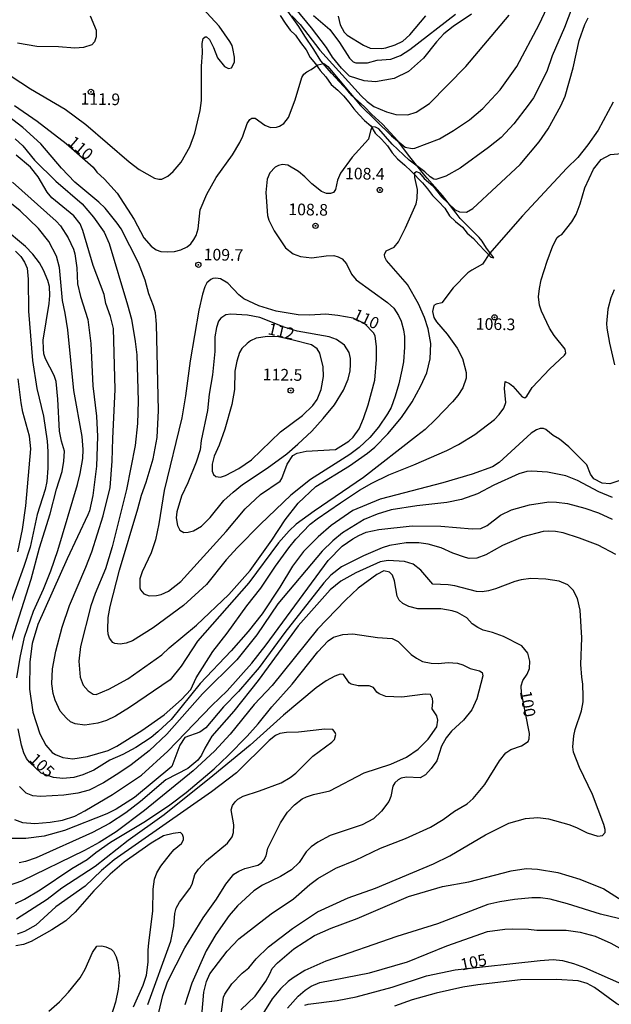
# Model space of a CAD drawing. Units: millimetres. Extents: x 190363 to 192778, y 1663206 to 1665984.
# Drawn here: x 190583 to 190710, y 1665034 to 1665246 of the extents above; entities that cross this region are included whole.
import ezdxf
from ezdxf.enums import TextEntityAlignment as Align

# ---------------------------------------------------------------- set-up
doc = ezdxf.new("R2010")
doc.units = ezdxf.units.MM
for name, color, linetype in [('IMAGEM', 7, 'Continuous'), ('V-CORTE', 4, 'Continuous'), ('V-CURVA_DE_NIVEL', 4, 'Continuous'), ('V-CURVA_MESTRA', 1, 'Continuous'), ('V-PONTO_DE_APARELHO', 4, 'Continuous'), ('V-TEXTO_DE_ALTIMETRIA', 2, 'Continuous')]:
    doc.layers.add(name, color=color, linetype=linetype)
picture_1 = doc.add_image_def('image1.jpg', size_in_pixel=(4026, 4633))

# ---------------------------------------------------------------- blocks, each defined once
blk = doc.blocks.new('805')
at = {"color": 0, "linetype": 'ByBlock', "lineweight": -2}
for radius in [0.562, 0.0806]:
    blk.add_circle((0, 0), radius, dxfattribs=at)

msp = doc.modelspace()

# ---------------------------------------------------------------- linework, layer by layer
at = {"layer": 'V-CORTE'}
msp.add_lwpolyline([(190638.91, 1665246.51), (190639.95, 1665244.85), (190641.06, 1665243.38), (190642.17, 1665242.26), (190643.27, 1665240.68), (190644.45, 1665239.15), (190645.36, 1665237.49), (190646.47, 1665236.09), (190647.46, 1665234.69), (190648.71, 1665233.35), (190649.86, 1665231.67), (190651.29, 1665230.46), (190652.48, 1665229.2), (190653.69, 1665227.89), (190654.7, 1665226.46), (190655.91, 1665225.15), (190657.01, 1665223.91), (190658.38, 1665222.76), (190659.34, 1665221.19), (190660.68, 1665219.91), (190661.96, 1665218.51), (190662.98, 1665216.96), (190664.11, 1665215.66), (190665.69, 1665214.36), (190667.07, 1665213.04), (190669.48, 1665210.55), (190670.56, 1665209.24), (190671.67, 1665207.82), (190672.95, 1665206.52), (190674.33, 1665205.11), (190675.31, 1665203.42), (190676.63, 1665202.23), (190678.09, 1665201), (190679.14, 1665199.7), (190680.51, 1665198.58), (190681.66, 1665197.29), (190682.97, 1665195.84), (190684.24, 1665194.51), (190684.83, 1665194.4), (190683.28, 1665196.49), (190682.31, 1665197.98), (190681.69, 1665198.8), (190680.33, 1665200.13), (190677.6, 1665202.86), (190676.72, 1665203.98), (190673.8, 1665207.83), (190670.53, 1665211.5), (190670.01, 1665212.11), (190666.51, 1665216.51), (190664.19, 1665219.55), (190660.87, 1665223.12), (190658.52, 1665225.31), (190657.01, 1665226.84), (190654.36, 1665229.26), (190653.34, 1665230.37), (190649.93, 1665234.09), (190647.63, 1665236.73), (190646.1, 1665239.17), (190644.22, 1665242.04), (190642.88, 1665244.17), (190639.47, 1665248.97)], dxfattribs=at)
at = {"layer": 'V-CURVA_DE_NIVEL'}
for points in [[(190680.05, 1665246.79), (190676.07, 1665244.18), (190674.07, 1665242.58), (190672.5, 1665240.85), (190669.7, 1665237.3), (190666.46, 1665234.44), (190663.42, 1665232.94), (190659.41, 1665232.26), (190656.97, 1665232.47), (190653.77, 1665233.45), (190652.05, 1665235.21), (190650.17, 1665237.52), (190648.87, 1665239.66), (190645.66, 1665243.89), (190633.51, 1665258.65)], [(190703.18, 1665252.3), (190700.07, 1665243.93), (190697.37, 1665237.86), (190696.26, 1665234.48), (190693.36, 1665228.84), (190692.27, 1665227.22), (190689.15, 1665223.18), (190686.41, 1665220.25), (190683.7, 1665218.09), (190677.61, 1665213.65), (190674.49, 1665211.94), (190672.4, 1665211.23), (190671.97, 1665211.3), (190671.12, 1665211.81), (190670.03, 1665212.86), (190666.65, 1665215.42), (190662.99, 1665218.82), (190660.09, 1665222.13), (190659.4, 1665222.52), (190658.74, 1665222.6), (190658.42, 1665222.01), (190657.87, 1665219.95), (190654.36, 1665216.04), (190651.86, 1665212.6), (190651.24, 1665211.07), (190650.82, 1665209.1), (190650.39, 1665208.42), (190649.71, 1665208.22), (190648.85, 1665208.2), (190647.8, 1665208.69), (190645.67, 1665210.31), (190644.19, 1665211.83), (190642.8, 1665212.95), (190640.52, 1665214.31), (190639.41, 1665214.44), (190638.51, 1665214.27), (190637.83, 1665213.9), (190636.63, 1665212.65), (190636.11, 1665211.28), (190635.79, 1665208.42), (190636.16, 1665203.5), (190636.45, 1665202.52), (190637.59, 1665200.21), (190640.04, 1665196.58), (190641.67, 1665195.27), (190643.25, 1665194.67), (190645.73, 1665194.42), (190648.81, 1665194.85), (190650.43, 1665194.87), (190651.37, 1665194.63), (190652.23, 1665194.16), (190653.19, 1665193.12), (190654.25, 1665190.9), (190655.24, 1665189.7), (190661.97, 1665184.82), (190663.32, 1665183.56), (190664.34, 1665182.03), (190664.94, 1665180.77), (190665.45, 1665178.89), (190665.62, 1665177.48), (190665.62, 1665175.21), (190665.41, 1665172.02), (190665.09, 1665170.21), (190664.45, 1665167.31), (190663.66, 1665164.66), (190662.74, 1665162.22), (190661.97, 1665160.85), (190660.02, 1665157.95), (190658.17, 1665155.75), (190655.88, 1665153.63), (190653.85, 1665152.07), (190645.39, 1665146.73), (190641.18, 1665143.33), (190634.68, 1665137.15), (190629.7, 1665132.13), (190627.27, 1665129.46), (190623.02, 1665124.15), (190618.1, 1665119.63), (190611.55, 1665114.85), (190607.1, 1665112.05), (190605.73, 1665111.51), (190604.45, 1665111.34), (190603.34, 1665111.47), (190602.87, 1665111.7), (190602.18, 1665112.61), (190601.88, 1665113.5), (190601.8, 1665114.4), (190601.88, 1665117.05), (190602.35, 1665119.4), (190604.32, 1665127.22), (190608.3, 1665140.43), (190609.06, 1665143.38), (190610.05, 1665146.15), (190611.54, 1665151.15), (190612.4, 1665155.77), (190612.74, 1665161.58), (190612.29, 1665180.13), (190612.06, 1665182.56), (190611.67, 1665184.1), (190610.62, 1665186.67), (190609.88, 1665189.61), (190608.42, 1665193.33), (190604.68, 1665200.64), (190603.85, 1665201.84), (190601.22, 1665205.06), (190599.86, 1665206.38), (190594.73, 1665210.7), (190591.82, 1665213.67), (190587.42, 1665218.89), (190583.51, 1665222.45), (190579.51, 1665225.53)], [(190625.39, 1665237.43), (190626.93, 1665235.53), (190627.8, 1665235.12), (190628.42, 1665235.27), (190629.06, 1665236.49), (190629.06, 1665237.52), (190628.68, 1665239.4), (190628.53, 1665240.04), (190628.06, 1665240.89), (190625.73, 1665244.21), (190621.29, 1665249.01)], [(190581.85, 1665219.97), (190583.51, 1665218.46), (190586.07, 1665215.43), (190590.65, 1665210.85), (190596.29, 1665206), (190598.72, 1665203.16), (190601.05, 1665199.92), (190602.08, 1665197.49), (190606.07, 1665184.31), (190606.88, 1665181.2), (190607.72, 1665176.41), (190608.08, 1665173.55), (190608.32, 1665163.55), (190608.17, 1665158.76), (190607.7, 1665154.06), (190605.86, 1665144.61), (190602.78, 1665132.26), (190601.29, 1665127.52), (190599.06, 1665122.18), (190598.17, 1665119.57), (190595.94, 1665110.85), (190595.58, 1665107.69), (190595.88, 1665104.23), (190596.48, 1665102.52), (190597.57, 1665101.28), (190598.64, 1665100.59), (190599.32, 1665100.47), (190602.02, 1665101.64), (190606.14, 1665103.84), (190613.45, 1665109.03), (190615, 1665110.51), (190620.9, 1665115.38), (190627.85, 1665121.98), (190632.4, 1665127.18), (190637.06, 1665133.67), (190639.94, 1665138.08), (190642.76, 1665141.62), (190646.58, 1665145.23), (190653.81, 1665149.67), (190657.68, 1665152.37), (190659.24, 1665153.65), (190662.08, 1665156.53), (190665.02, 1665160.08), (190667.29, 1665163.46), (190669.17, 1665166.88), (190670.43, 1665169.7), (190671.16, 1665172.65), (190671.29, 1665175.94), (190670.73, 1665179.1), (190669.92, 1665181.54), (190668.66, 1665184.49), (190666.26, 1665188.67), (190661.76, 1665193.8), (190661.37, 1665194.57), (190661.31, 1665195.1), (190661.67, 1665195.9), (190663.4, 1665196.7), (190664.32, 1665197.82), (190665.86, 1665200.85), (190668.12, 1665206.02), (190668.38, 1665207.18), (190668.46, 1665209.06), (190667.84, 1665211.66), (190667.87, 1665212.73), (190668.19, 1665212.94), (190668.85, 1665212.67), (190669.87, 1665211.49), (190671.74, 1665209.85), (190673.59, 1665207.52), (190676.54, 1665204.7), (190677.48, 1665204.29), (190678.94, 1665204.23), (190680.3, 1665204.99), (190690.49, 1665214.5), (190694.6, 1665219.31), (190696.54, 1665222.13), (190699.3, 1665227.05), (190700.22, 1665229.14), (190701.95, 1665235.25), (190703.18, 1665241.11), (190704.4, 1665244.61), (190705.15, 1665246.02)], [(190598.04, 1665246.41), (190599.32, 1665243.37), (190599.32, 1665241.92), (190598.96, 1665240.85), (190598.38, 1665240.21), (190596.55, 1665239.65), (190594.75, 1665239.52), (190591.2, 1665239.78), (190586.55, 1665239.82), (190582.4, 1665240.55)], [(190641.41, 1665246.45), (190643.21, 1665244.61), (190647.4, 1665239.03), (190656.29, 1665229.23), (190657.57, 1665228.01), (190659.07, 1665226.96), (190661.76, 1665225.76), (190663.77, 1665225.25), (190666.33, 1665225.12), (190668.13, 1665225.7), (190671.01, 1665227.62), (190678.83, 1665235.56), (190688.14, 1665246.58)], [(190646.09, 1665246.51), (190649.56, 1665243.5), (190651.63, 1665240.7), (190653.78, 1665237.3), (190654.58, 1665236.58), (190655.13, 1665236.36), (190657.66, 1665236.32), (190659.75, 1665236.9), (190662.66, 1665237.13), (190664.75, 1665237.9), (190666.8, 1665239.2), (190676.63, 1665246.77)], [(190651.35, 1665246.36), (190651.8, 1665244.48), (190652.63, 1665242.95), (190653.31, 1665242.28), (190656.78, 1665240.1), (190658.25, 1665239.52), (190660.73, 1665239.4), (190661.63, 1665239.55), (190663.64, 1665240.17), (190665.26, 1665241.02), (190666.78, 1665242.34), (190670.19, 1665246.41)], [(190581.05, 1665233.44), (190585.18, 1665230.74), (190592.67, 1665226.37), (190597.1, 1665223.05), (190606.41, 1665215.02), (190608.55, 1665213.37), (190611.86, 1665211.53), (190612.78, 1665211.28), (190613.43, 1665211.28), (190614.69, 1665211.98), (190615.9, 1665212.94), (190617.59, 1665215), (190619.43, 1665218.29), (190620.56, 1665221.19), (190621.65, 1665226.11), (190621.95, 1665228.2), (190621.99, 1665235.6), (190622.2, 1665238.5), (190622.08, 1665240.47), (190622.33, 1665241.53), (190622.72, 1665241.89), (190623.02, 1665241.9), (190623.7, 1665241.32), (190624.58, 1665239.66), (190625.39, 1665237.43)], [(190710.49, 1665227.86), (190707.33, 1665221.88), (190705.09, 1665218.67), (190702.91, 1665215.98), (190700.56, 1665213.65), (190691.01, 1665203.44), (190683.93, 1665195.36), (190682.44, 1665193.03), (190680.09, 1665191.77), (190679.24, 1665191.15), (190676.09, 1665187.92), (190673.64, 1665184.74), (190672.44, 1665184.46), (190671.92, 1665184.14), (190671.69, 1665182.82), (190671.97, 1665181.58), (190672.52, 1665180.6), (190674.79, 1665177.95), (190676.97, 1665174.96), (190678.1, 1665172.73), (190678.93, 1665169.74), (190678.91, 1665168.55), (190678.19, 1665166.41), (190677.14, 1665164.79), (190675.96, 1665163.4), (190672.27, 1665159.61), (190670.05, 1665157.49), (190668.25, 1665156.02), (190656.8, 1665147.15), (190646.2, 1665139.95), (190642.31, 1665137.09), (190640.79, 1665135.7), (190638.51, 1665133.12), (190632.18, 1665124.53), (190621.07, 1665111.94), (190617.61, 1665106.58), (190615.22, 1665103.67), (190606.5, 1665097.71), (190603.43, 1665095.85), (190601.55, 1665094.93), (190599.67, 1665094.31), (190596.89, 1665093.91), (190594.79, 1665094.16), (190593.81, 1665094.63), (190592.89, 1665095.38), (190591.56, 1665096.92), (190590.45, 1665099.27), (190590.05, 1665100.68), (190589.79, 1665102.78), (190589.92, 1665106.03), (190590.6, 1665109.79), (190591.97, 1665115), (190593.59, 1665119.66), (190597.1, 1665127.86), (190598.34, 1665131.15), (190600.82, 1665138.93), (190602.29, 1665145), (190602.78, 1665150.64), (190602.87, 1665155.55), (190603.42, 1665166.07), (190603.02, 1665179.19), (190602.42, 1665181.79), (190601.37, 1665184.61), (190600.99, 1665186.49), (190598.68, 1665192.78), (190596.46, 1665200.3), (190595.86, 1665201.71), (190594.49, 1665203.42), (190589.75, 1665207.28), (190588.77, 1665208.5), (190586.8, 1665211.79), (190585.15, 1665213.93), (190582.08, 1665216.49)], [(190581.33, 1665210.64), (190590.71, 1665202.28), (190591.63, 1665201.3), (190593.3, 1665198.72), (190594.43, 1665196.24), (190594.71, 1665195.25), (190595.11, 1665192.26), (190595.26, 1665188.8), (190595.9, 1665186.07), (190597.48, 1665181.11), (190598.17, 1665175.94), (190598.59, 1665166.84), (190599.41, 1665160.38), (190599.62, 1665155.94), (190599.36, 1665149.57), (190598.61, 1665143.29), (190597.87, 1665140), (190597.53, 1665139.1), (190593.08, 1665129.66), (190586.76, 1665115.56), (190585.54, 1665111.45), (190585.05, 1665107.52), (190584.96, 1665101.67), (190585.65, 1665096.71), (190587.2, 1665092.05), (190588.51, 1665089.57), (190589.81, 1665088.03), (190590.52, 1665087.58), (190592.14, 1665086.96), (190594.28, 1665086.68), (190597.44, 1665087.15), (190601.89, 1665088.42), (190603.77, 1665089.36), (190609.11, 1665092.73), (190613.94, 1665096.09), (190617.66, 1665099.42), (190619.68, 1665101.54), (190620.81, 1665104.1), (190624.38, 1665109.74), (190627.5, 1665113.65), (190631.71, 1665119.57), (190634.75, 1665123.38), (190637.91, 1665128.12), (190640.75, 1665132.01), (190642.27, 1665133.91), (190645.37, 1665137.11), (190646.84, 1665138.29), (190651.86, 1665141.73), (190655.95, 1665144.44), (190658.62, 1665145.94), (190662.29, 1665147.73), (190667.61, 1665149.87), (190674.71, 1665152.99), (190677.27, 1665154.29), (190680.77, 1665156.43), (190684.96, 1665159.65), (190686.01, 1665160.68), (190687.01, 1665162.09), (190687.42, 1665163.29), (190687.16, 1665166.32), (190687.31, 1665167.77), (190688.25, 1665167.35), (190688.94, 1665166.81), (190690.97, 1665164.48), (190691.5, 1665164.31), (190691.93, 1665164.65), (190693.08, 1665166.54), (190696.92, 1665170.55), (190700.02, 1665173.44), (190700.32, 1665173.93), (190700.19, 1665174.76), (190697.86, 1665177.69), (190696.86, 1665179.27), (190695.09, 1665182.92), (190694.7, 1665184.19), (190694.47, 1665185.98), (190694.66, 1665187.82), (190695.07, 1665189.7), (190696.3, 1665193.67), (190697.56, 1665197.01), (190698.46, 1665198.76), (190698.89, 1665199.16), (190699.47, 1665199.4), (190701.65, 1665202.15), (190702.57, 1665203.69), (190703.42, 1665206), (190704.42, 1665209.44), (190706.3, 1665213.46), (190707.95, 1665215.53), (190709.96, 1665216.62), (190713.08, 1665216.92)], [(190580.73, 1665110.9), (190585.35, 1665125.26), (190587.14, 1665132.01), (190589.41, 1665139.32), (190590.77, 1665144.66), (190592.01, 1665148.46), (190592.36, 1665150.64), (190592.48, 1665152.82), (190591.82, 1665154.96), (190591.42, 1665157.14), (190591.07, 1665164.02), (190590.71, 1665167.78), (190590.26, 1665169.1), (190588.38, 1665172.65), (190588.06, 1665173.72), (190587.95, 1665174.83), (190587.87, 1665176.71), (190589.17, 1665184.61), (190589.32, 1665186.28), (190589.26, 1665188.2), (190588.91, 1665189.53), (190588, 1665191.71), (190587.08, 1665193.29), (190585.67, 1665195.17), (190584.11, 1665196.86), (190579.28, 1665200.85)], [(190581.97, 1665195.83), (190583.1, 1665194.7), (190583.91, 1665193.46), (190584.45, 1665192.14), (190584.71, 1665189.83), (190584.77, 1665182.9), (190585.6, 1665172.31), (190586.56, 1665166.28), (190587.98, 1665160.32), (190588.77, 1665155), (190588.94, 1665152.73), (190588.94, 1665149.14), (190588.68, 1665146.32), (190588.34, 1665144.61), (190586.59, 1665139.23), (190585.09, 1665132.2), (190583.77, 1665128.01), (190580.43, 1665118.85)], [(190639.73, 1665179.46), (190634.49, 1665181.55), (190631.84, 1665182.07), (190628.3, 1665182.26), (190627.19, 1665182.13), (190626.12, 1665181.43), (190625.62, 1665180.81), (190625.19, 1665179.44), (190624.85, 1665177.43), (190624.81, 1665174.23), (190624.3, 1665169.25), (190623.61, 1665165.08), (190623.23, 1665161.54), (190621.9, 1665155.08), (190621.65, 1665153.12), (190620.8, 1665150.43), (190619.04, 1665146.02), (190617.67, 1665143.12), (190616.69, 1665139.79), (190616.54, 1665138.46), (190616.78, 1665136.84), (190617.31, 1665135.81), (190618.17, 1665135.32), (190619.11, 1665135.38), (190620.26, 1665135.72), (190621.99, 1665136.66), (190623.81, 1665138.58), (190626.78, 1665142.22), (190628.74, 1665144.02), (190630.77, 1665145.62), (190636.07, 1665149.16), (190640.35, 1665152.28), (190642.72, 1665154.31), (190645.69, 1665157.13), (190648.17, 1665159.87), (190650.56, 1665162.82), (190652.52, 1665165.94), (190653.51, 1665168.33), (190653.93, 1665170.13), (190654.02, 1665171.45), (190654, 1665172.73), (190653.76, 1665174.02), (190652.72, 1665175.62), (190650.99, 1665176.85), (190649.41, 1665177.41), (190642.53, 1665178.65), (190639.73, 1665179.46)], [(190641.66, 1665176.68), (190638.5, 1665177.43), (190636.16, 1665177.47), (190633.72, 1665177.09), (190632.53, 1665176.58), (190631.78, 1665176), (190630.66, 1665174.87), (190630.15, 1665174.02), (190629.55, 1665172.18), (190629.17, 1665170.04), (190629.04, 1665166.07), (190628.47, 1665162.86), (190626.97, 1665157.52), (190625.73, 1665154.1), (190624.68, 1665151.75), (190624.23, 1665150.04), (190624.25, 1665148.5), (190624.57, 1665147.82), (190625.05, 1665147.39), (190626.08, 1665147.26), (190627.16, 1665147.56), (190630.01, 1665149.12), (190632.7, 1665150.98), (190638.93, 1665157.01), (190643.72, 1665160.46), (190645.94, 1665162.67), (190646.84, 1665163.93), (190647.7, 1665166.11), (190648.21, 1665168.89), (190648.17, 1665170.94), (190647.4, 1665173.93), (190646.86, 1665174.85), (190645.6, 1665175.68), (190641.66, 1665176.68)], [(190582.48, 1665131.15), (190583.47, 1665135.94), (190584.19, 1665141.07), (190585.22, 1665153.33), (190584.96, 1665156.07), (190583.53, 1665161.24), (190583.14, 1665163.2), (190582.5, 1665168.37)], [(190710.39, 1665142.84), (190707.44, 1665144.08), (190702.83, 1665146.54), (190700.32, 1665147.52), (190696.42, 1665148.33), (190693, 1665148.54), (190691.93, 1665148.42), (190690.22, 1665147.92), (190684.88, 1665145.51), (190681.33, 1665143.65), (190677.91, 1665142.43), (190674.71, 1665141.75), (190668.3, 1665141.07), (190662.74, 1665140.17), (190659.75, 1665139.29), (190656.97, 1665138.14), (190652.27, 1665135.23), (190650.22, 1665133.52), (190647.95, 1665131.34), (190638.4, 1665120.02), (190633.85, 1665113.31), (190629.53, 1665107.95), (190622.16, 1665100.64), (190614.53, 1665091.97), (190610.73, 1665088.35), (190606.86, 1665085.36), (190604.15, 1665083.54), (190600.86, 1665081.51), (190597.83, 1665079.93), (190595.35, 1665079.29), (190592.32, 1665078.82), (190587.36, 1665078.59), (190585.69, 1665078.67), (190584.28, 1665079.29), (190582.8, 1665080.73)], [(190581.71, 1665073.59), (190583.47, 1665072.97), (190586.08, 1665072.75), (190589.41, 1665073.01), (190592.06, 1665073.5), (190594.71, 1665074.36), (190596.89, 1665075.45), (190602.79, 1665079.01), (190609.07, 1665083.16), (190614.73, 1665088.33), (190624.21, 1665098.16), (190627.46, 1665101.28), (190632.76, 1665107.26), (190635.86, 1665111.15), (190649.19, 1665129.32), (190652.21, 1665132.37), (190654.51, 1665133.99), (190655.82, 1665134.72), (190657.42, 1665135.4), (190660.13, 1665136), (190667.31, 1665136.75), (190673.42, 1665136.71), (190680.18, 1665136.09), (190682.06, 1665136.21), (190683.42, 1665136.81), (190686.31, 1665139.08), (190688.68, 1665140.23), (190692.53, 1665141.28), (190696.67, 1665141.92), (190698.34, 1665141.88), (190700.69, 1665141.54), (190704.45, 1665140.57), (190707.4, 1665139.55), (190710.3, 1665138.18)], [(190711.07, 1665130.62), (190707.31, 1665132.58), (190703.3, 1665134.14), (190699.75, 1665135.25), (190698.12, 1665135.55), (190696.59, 1665135.64), (190695.43, 1665135.51), (190691.07, 1665134.42), (190686.71, 1665132.5), (190683.13, 1665130.53), (190681.16, 1665129.78), (190679.58, 1665129.74), (190678.77, 1665129.93), (190676.03, 1665130.85), (190673.51, 1665132.01), (190670.73, 1665132.84), (190668.72, 1665133.14), (190665.99, 1665133.14), (190662.4, 1665132.54), (190660.82, 1665132.03), (190656.84, 1665130.32), (190652.1, 1665127.97), (190649.79, 1665126.13), (190648.27, 1665124.49), (190639.92, 1665113.8), (190634.34, 1665106.28), (190629.9, 1665101.15), (190626.67, 1665097.82), (190622.89, 1665093.33), (190621.63, 1665092.37), (190618.36, 1665091.24), (190617.29, 1665089.62), (190615.56, 1665085), (190607.57, 1665078.33), (190603.6, 1665075.85), (190601.63, 1665074.8), (190592.49, 1665071.28), (190588.13, 1665070.06), (190584.2, 1665069.49), (190581.03, 1665069.51)], [(190626.2, 1665031.75), (190626.67, 1665035.39), (190626.97, 1665036.07), (190628.49, 1665038.29), (190630.73, 1665040.6), (190632.12, 1665041.73), (190633.74, 1665043.63), (190636.41, 1665046.2), (190641.54, 1665050.15), (190646.9, 1665053.72), (190653.53, 1665056.77), (190659.41, 1665058.86), (190671.89, 1665064.08), (190675.39, 1665065.81), (190683.08, 1665070.32), (190688.1, 1665072.8), (190691.67, 1665073.86), (190694.32, 1665074.04), (190696.59, 1665073.74), (190700.99, 1665072.5), (190702.61, 1665071.9), (190704.96, 1665070.74), (190707.23, 1665070.06), (190708.25, 1665070.17), (190708.79, 1665070.81), (190708.81, 1665071.45), (190708.55, 1665072.57), (190706.11, 1665078.98), (190703.25, 1665084.79), (190701.97, 1665088.12), (190701.88, 1665089.23), (190702.05, 1665091.58), (190702.35, 1665092.95), (190703.68, 1665096.97), (190704.06, 1665098.93), (190704.1, 1665100.04), (190704.02, 1665102.69), (190703.76, 1665104.19), (190703.59, 1665106.97), (190703.76, 1665112.65), (190703.42, 1665118.63), (190702.87, 1665121.15), (190701.95, 1665122.93), (190700.79, 1665124.04), (190698.89, 1665124.87), (190696.07, 1665125.3), (190692.83, 1665125.42), (190690.73, 1665125.17), (190689.36, 1665124.78), (190685.22, 1665123.22), (190683.68, 1665122.79), (190682.31, 1665122.56), (190681.12, 1665122.65), (190676.46, 1665123.89), (190675.05, 1665124.1), (190671.74, 1665124.25), (190669.17, 1665127.26), (190667.53, 1665128.5), (190665.6, 1665129.06), (190662.14, 1665129.29), (190660.43, 1665128.99), (190655.18, 1665126.68), (190651.97, 1665124.89), (190649.64, 1665123.01), (190642.78, 1665115.28), (190634.15, 1665103.52), (190628.89, 1665096.9), (190624.21, 1665091.51), (190622.65, 1665088.98), (190621.97, 1665087.44), (190621.18, 1665086.39), (190619, 1665084.55), (190614.32, 1665082.11), (190608.85, 1665077.45), (190605.65, 1665075.02), (190602.18, 1665072.73), (190598.55, 1665070.85), (190586.38, 1665065.38), (190584.11, 1665064.57), (190582.74, 1665064.29)], [(190581.97, 1665055.55), (190583.92, 1665056.49), (190587.23, 1665058.5), (190594.09, 1665063.08), (190597.36, 1665065), (190599.21, 1665066.52), (190602.37, 1665068.72), (190609.9, 1665073.24), (190615.14, 1665076.79), (190618.66, 1665079.4), (190624.66, 1665084.53), (190627.7, 1665087.37), (190631.78, 1665091.52), (190634.15, 1665094.19), (190637.08, 1665097.86), (190641.46, 1665102.73), (190646.97, 1665109.66), (190649.21, 1665112.05), (190650.35, 1665112.84), (190652.36, 1665113.42), (190654.49, 1665113.54), (190659.79, 1665112.78), (190662.95, 1665112.52), (190664.28, 1665111.88), (190667.1, 1665109.1), (190668.21, 1665108.27), (190669.54, 1665107.6), (190671.37, 1665107.22), (190672.91, 1665107.18), (190675.05, 1665107.39), (190677.06, 1665107.26), (190678.21, 1665106.88), (190679.79, 1665106.05), (190681.8, 1665105.55), (190682.31, 1665105.21), (190682.46, 1665104.49), (190681.18, 1665099.57), (190680.13, 1665097.16), (190678.34, 1665095), (190675.73, 1665092.6), (190674.57, 1665091.15), (190673.57, 1665089.36), (190672.61, 1665086.24), (190671.39, 1665084.55), (190670.13, 1665083.2), (190668.98, 1665082.56), (190666.07, 1665082.73), (190664.92, 1665082.5), (190664.28, 1665082.13), (190663.55, 1665081.47), (190663.14, 1665080.81), (190662.7, 1665078.59), (190662.27, 1665077.48), (190660.69, 1665075.38), (190659, 1665073.78), (190656.54, 1665072.43), (190649.66, 1665070.15), (190646.97, 1665068.74), (190645.58, 1665067.73), (190644.49, 1665066.69), (190642.97, 1665064.38), (190641.31, 1665062.82), (190638.94, 1665061.32), (190635.09, 1665059.46), (190633.21, 1665058.29), (190629.72, 1665055.04), (190627.95, 1665052.95), (190625.02, 1665048.85), (190622.99, 1665045.39), (190619.87, 1665038.42), (190618.4, 1665033.72)], [(190612.78, 1665032.1), (190613.63, 1665035.73), (190614.68, 1665038.72), (190618.36, 1665045.98), (190622.31, 1665052.48), (190625.17, 1665056.5), (190627.22, 1665059.74), (190628.91, 1665061.82), (190629.96, 1665062.5), (190631.27, 1665063.08), (190634.07, 1665063.82), (190634.88, 1665064.31), (190635.39, 1665064.85), (190635.88, 1665065.81), (190636.22, 1665067.48), (190638.96, 1665072.86), (190640.43, 1665075.17), (190641.97, 1665076.77), (190643.64, 1665078.05), (190644.58, 1665078.52), (190646.07, 1665079.02), (190649.54, 1665079.74), (190656.99, 1665083.67), (190662.66, 1665085.51), (190666.03, 1665086.98), (190668.55, 1665088.71), (190670.71, 1665090.92), (190672.57, 1665093.55), (190672.84, 1665095), (190672.57, 1665095.9), (190671.58, 1665097.39), (190671.73, 1665098.93), (190671.63, 1665099.62), (190671.2, 1665100.47), (190670.05, 1665100.55), (190665.09, 1665099.95), (190661.59, 1665100.04), (190660.18, 1665100.6), (190659.71, 1665100.98), (190658.98, 1665101.97), (190658, 1665102.35), (190655.65, 1665102.39), (190654.17, 1665102.71), (190653.7, 1665103.03), (190652.53, 1665104.78), (190651.8, 1665104.89), (190650.65, 1665104.42), (190648.77, 1665103.44), (190646.63, 1665101.96), (190639.58, 1665096.07), (190632.46, 1665089.59), (190624.37, 1665083.01), (190613.9, 1665074.65), (190606.16, 1665069.1), (190599.07, 1665063.5), (190591.93, 1665058.84), (190588.77, 1665056.41), (190582.19, 1665052.18)], [(190610.41, 1665033.85), (190615.39, 1665047.45), (190616.01, 1665050.73), (190616.22, 1665053.42), (190616.5, 1665054.53), (190617.25, 1665055.81), (190619.45, 1665058.8), (190619.92, 1665059.74), (190620.56, 1665061.75), (190621.29, 1665062.9), (190623.06, 1665064.76), (190627.59, 1665068.53), (190628.53, 1665069.87), (190628.83, 1665070.81), (190628.91, 1665072.44), (190628.36, 1665075.68), (190628.63, 1665076.62), (190629.19, 1665077.43), (190629.75, 1665077.97), (190630.9, 1665078.63), (190634.41, 1665079.74), (190639.07, 1665081.49), (190641.03, 1665082.67), (190642.27, 1665083.61), (190645.9, 1665087.26), (190650.02, 1665090.21), (190650.56, 1665090.81), (190650.84, 1665091.88), (190650.71, 1665092.35), (190650.2, 1665092.95), (190648.47, 1665093.03), (190642.83, 1665092.39), (190640.26, 1665092.33), (190638.85, 1665092.07), (190637.91, 1665091.68), (190636.5, 1665090.6), (190629.47, 1665083.67), (190624.11, 1665079.59), (190603.19, 1665064.91), (190600.45, 1665062.63), (190596.97, 1665059.31), (190590.62, 1665054.83), (190586.33, 1665050.9), (190583.9, 1665049.53), (190582.32, 1665048.93)], [(190607.37, 1665033.29), (190609.41, 1665037.99), (190610.11, 1665040.13), (190610.49, 1665042.91), (190610.47, 1665045.51), (190610.62, 1665047.1), (190611.46, 1665053.93), (190611.56, 1665058.63), (190611.82, 1665060.77), (190612.37, 1665062.14), (190613.21, 1665063.55), (190615.26, 1665066.24), (190616.09, 1665067.16), (190617.65, 1665068.48), (190618.06, 1665069.27), (190618.1, 1665069.74), (190617.87, 1665070.39), (190617.48, 1665070.81), (190615.86, 1665070.62), (190613.77, 1665070.08), (190611.16, 1665068.52), (190605.35, 1665064.44), (190602.31, 1665061.86), (190598.83, 1665058.25), (190594.77, 1665053.65), (190592.79, 1665051.84), (190589.79, 1665049.87), (190585.31, 1665047.35), (190583.64, 1665046.71), (190582.02, 1665046.45)], [(190630.45, 1665032.67), (190633.49, 1665035.64), (190635.77, 1665038.81), (190636.67, 1665040.39), (190637.14, 1665041.58), (190638.29, 1665042.78), (190641.86, 1665045.79), (190646.25, 1665048.65), (190649.88, 1665050.26), (190655.48, 1665052.33), (190666.46, 1665057.03), (190673.81, 1665059.19), (190679.49, 1665060.19), (190688.6, 1665062.58), (190691.8, 1665063.08), (190694.28, 1665062.95), (190698.64, 1665062.18), (190703.38, 1665060.77), (190708.51, 1665058.72), (190712.48, 1665056.17)], [(190738.23, 1665033.34), (190727.59, 1665044.57), (190723.14, 1665048.48), (190720.58, 1665049.96), (190717.61, 1665050.92), (190707.83, 1665053.22), (190700.69, 1665055.51), (190696.97, 1665056.49), (190694.92, 1665056.75), (190693.04, 1665056.79), (190689.32, 1665056.39), (190686.16, 1665055.94), (190683.55, 1665055.3), (190672.7, 1665051.15), (190664.02, 1665048.44), (190648.72, 1665043.16), (190644.19, 1665041.15), (190641.67, 1665039.57), (190640.62, 1665038.78), (190638.98, 1665037.2), (190637.18, 1665035.04), (190635.13, 1665031.84)], [(190640.49, 1665033.04), (190642.76, 1665035.6), (190644.23, 1665036.92), (190645.52, 1665037.8), (190647.44, 1665038.57), (190658.13, 1665040.64), (190666.29, 1665042.99), (190674.71, 1665046.47), (190683.47, 1665049.53), (190687.23, 1665050.04), (190688.77, 1665050.08), (190692.31, 1665050), (190694.07, 1665049.81), (190700.39, 1665049.83), (190703.42, 1665049.38), (190706.63, 1665048.5), (190710.05, 1665047.01), (190714.53, 1665044.49)], [(190713.79, 1665032.73), (190711.31, 1665033.97), (190706.48, 1665037.48), (190704.92, 1665038.33), (190703, 1665038.93), (190698.3, 1665039.21), (190690.6, 1665039.12), (190681.42, 1665038.08), (190678.21, 1665037.52), (190672.44, 1665036.28), (190667.31, 1665034.85), (190663.47, 1665033.5)]]:
    msp.add_lwpolyline(points, dxfattribs=at)
at = {"layer": 'V-CURVA_MESTRA'}
for points in [[(190581.76, 1665227.13), (190586.59, 1665223.78), (190592.87, 1665218.99), (190598.64, 1665213.88), (190599.47, 1665212.84), (190601.13, 1665211.31), (190603.81, 1665208.33), (190607.51, 1665202.67), (190609.58, 1665198.69), (190611.16, 1665196.88), (190612.18, 1665196.13), (190613.25, 1665195.77), (190614.67, 1665195.66), (190616.12, 1665195.79), (190617.49, 1665196.11), (190618.85, 1665196.75), (190619.64, 1665197.43), (190620.33, 1665198.35), (190620.8, 1665199.23), (190621.24, 1665200.6), (190621.71, 1665204.7), (190623.08, 1665208.12), (190625.09, 1665211.66), (190628.62, 1665216.58), (190630.2, 1665219.19), (190630.88, 1665220.55), (190631.8, 1665223.29), (190632.35, 1665224.16), (190632.8, 1665224.4), (190633.51, 1665224.4), (190635.56, 1665222.92), (190636.82, 1665222.45), (190638.08, 1665222.49), (190638.77, 1665222.71), (190639.7, 1665223.28), (190640.69, 1665224.57), (190642.1, 1665228.37), (190643.57, 1665233.2), (190643.98, 1665233.89), (190644.6, 1665234.42), (190645.58, 1665234.87), (190647.01, 1665235.91), (190648.25, 1665236.19), (190649.13, 1665235.55), (190656.2, 1665227.13), (190662.82, 1665220.62), (190665.77, 1665218.22), (190667.27, 1665217.94), (190667.83, 1665218.01), (190673.17, 1665220), (190676.16, 1665221.75), (190679.62, 1665224.1), (190682.48, 1665226.49), (190686.22, 1665230.51), (190689.79, 1665235.51), (190694.6, 1665244.57), (190697.95, 1665251.79)], [(190582.21, 1665104.1), (190582.93, 1665108.46), (190583.91, 1665112.82), (190585.82, 1665118.38), (190588, 1665123.12), (190589.58, 1665127.09), (190591.05, 1665131.45), (190595.3, 1665145.68), (190595.88, 1665148.03), (190596.42, 1665151.24), (190596.5, 1665153.2), (190596.31, 1665155.98), (190594.49, 1665165.9), (190593.23, 1665178.89), (190592.66, 1665182.48), (190592.03, 1665185.25), (190591.4, 1665192.35), (190590.77, 1665194.74), (190589.09, 1665197.9), (190586.93, 1665200.68), (190582.96, 1665204.53), (190581.07, 1665206.02)], [(190659.03, 1665178.19), (190657.03, 1665180.27), (190654.57, 1665181.41), (190651.29, 1665182.03), (190648.72, 1665182.26), (190645.22, 1665182.05), (190642.74, 1665182.11), (190638.04, 1665182.9), (190634.28, 1665184.1), (190631.09, 1665185.57), (190629.98, 1665186.45), (190627.63, 1665188.97), (190626.03, 1665189.87), (190625.05, 1665190.04), (190624.41, 1665189.93), (190624, 1665189.76), (190623.12, 1665188.99), (190622.68, 1665188.16), (190622.18, 1665186.58), (190621.39, 1665183.16), (190619.49, 1665172.22), (190618.55, 1665164.7), (190617.74, 1665160), (190613.91, 1665144.36), (190612.78, 1665137.22), (190612.06, 1665133.76), (190611.12, 1665130.94), (190609.21, 1665126.88), (190608.72, 1665125.34), (190608.68, 1665123.42), (190608.83, 1665123.01), (190609.56, 1665122.15), (190610.69, 1665121.68), (190612.31, 1665121.77), (190613.3, 1665122.01), (190614.84, 1665122.73), (190617.55, 1665124.76), (190627.29, 1665135.53), (190631.37, 1665140.44), (190634.64, 1665143.5), (190638.87, 1665146.34), (190639.24, 1665146.92), (190640.41, 1665150), (190641.58, 1665151.92), (190642.57, 1665152.37), (190644.49, 1665152.8), (190650.82, 1665153.18), (190653.68, 1665154.95), (190654.62, 1665155.85), (190655.86, 1665157.65), (190656.8, 1665159.87), (190657.82, 1665162.82), (190659.28, 1665168.12), (190659.62, 1665172.52), (190659.64, 1665175.3), (190659.32, 1665177.52), (190659.03, 1665178.19)], [(190710.73, 1665187.48), (190710, 1665185.77), (190709.36, 1665183.37), (190709.06, 1665180.3), (190709.13, 1665179.27), (190709.7, 1665176.07), (190710.83, 1665171.41)], [(190712.61, 1665146.73), (190709.79, 1665145.79), (190708.17, 1665145.94), (190706.33, 1665146.85), (190705.64, 1665147.91), (190704.85, 1665149.87), (190700.96, 1665153.78), (190698.98, 1665155.42), (190697.65, 1665156.19), (190696.07, 1665157.45), (190695.52, 1665157.71), (190694.83, 1665157.67), (190694.02, 1665157.43), (190692.91, 1665156.69), (190686.03, 1665150.38), (190684.54, 1665149.42), (190680.18, 1665147.86), (190673.89, 1665146.02), (190660.43, 1665142.48), (190654.49, 1665140.04), (190649.88, 1665136.84), (190647.03, 1665134.38), (190643.89, 1665131.21), (190641.52, 1665128.1), (190638.79, 1665123.59), (190635.01, 1665117.82), (190632.01, 1665114.01), (190628.38, 1665109.87), (190621.65, 1665102.84), (190615.46, 1665095.1), (190612.59, 1665092.47), (190611.1, 1665091.24), (190607.83, 1665089.12), (190605.01, 1665087.59), (190602.27, 1665086.35), (190598.81, 1665084.25), (190596.46, 1665083.2), (190594.49, 1665082.67), (190592.1, 1665082.45), (190590.11, 1665082.65), (190587.47, 1665083.61), (190584.94, 1665085.93), (190584.3, 1665086.75), (190583.72, 1665087.95), (190583.23, 1665089.57), (190582.55, 1665093.12)], [(190621.24, 1665022.22), (190622.44, 1665036.45), (190623.02, 1665038.76), (190623.75, 1665040.41), (190627.5, 1665045.28), (190630, 1665047.95), (190636.95, 1665053.36), (190641.73, 1665056.56), (190645.26, 1665059.61), (190647.01, 1665060.9), (190650.86, 1665063.12), (190655.09, 1665064.87), (190660.48, 1665067.48), (190665.86, 1665069.49), (190671.25, 1665071.97), (190673.94, 1665073.63), (190676.42, 1665075.43), (190679.11, 1665077.01), (190680.43, 1665078.1), (190682.89, 1665081.13), (190686.09, 1665086.2), (190687.42, 1665087.95), (190688.51, 1665088.67), (190690.82, 1665089.44), (190692.25, 1665090.41), (190692.44, 1665090.94), (190692.5, 1665092.14), (190690.82, 1665100.88), (190690.75, 1665102.35), (190691.11, 1665103.5), (190691.99, 1665104.87), (190692.52, 1665106.07), (190692.63, 1665107.69), (190692.16, 1665109.36), (190690.9, 1665110.98), (190686.93, 1665112.95), (190684.58, 1665113.82), (190682.57, 1665114.36), (190681.42, 1665114.87), (190680.22, 1665115.68), (190679.02, 1665117.01), (190677.06, 1665118.1), (190675.86, 1665118.52), (190673.47, 1665118.91), (190668.51, 1665118.95), (190666.54, 1665119.42), (190665.3, 1665120.04), (190664.47, 1665120.81), (190664.06, 1665121.62), (190663.47, 1665124.91), (190663.06, 1665126.13), (190662.4, 1665126.82), (190661.16, 1665127.09), (190659.71, 1665126.3), (190655.67, 1665123.37), (190652.97, 1665120.79), (190646.92, 1665114.53), (190637.2, 1665102.45), (190633.27, 1665098.33), (190628.14, 1665091.94), (190624.73, 1665088.33), (190620.2, 1665084.08), (190609.73, 1665075.55), (190603.59, 1665070.98), (190599.96, 1665068.67), (190596.8, 1665066.97), (190583.26, 1665060.38), (190580.39, 1665059.32)], [(190589.11, 1665032.42), (190591.4, 1665034.38), (190593.32, 1665036.45), (190595.86, 1665039.59), (190596.97, 1665041.45), (190598.51, 1665045), (190599.45, 1665046.39), (190600.52, 1665046.47), (190601.37, 1665046.26), (190602.53, 1665045.71), (190603, 1665045.26), (190603.6, 1665044.1), (190604, 1665042.86), (190604.3, 1665040), (190604.07, 1665037.14), (190603.49, 1665034.36), (190602.48, 1665031.2)], [(190644.19, 1665033.7), (190644.92, 1665033.91), (190651.12, 1665034.72), (190655.26, 1665035.51), (190663, 1665037.56), (190670.35, 1665039.98), (190676.54, 1665041.28), (190694.79, 1665043.29), (190697.61, 1665043.5), (190699.62, 1665043.27), (190702.01, 1665042.67), (190704.36, 1665041.79), (190715.43, 1665036.88), (190720.22, 1665035.53), (190724.96, 1665034.51), (190727.74, 1665033.59)]]:
    msp.add_lwpolyline(points, dxfattribs=at)

# ---------------------------------------------------------------- block references
at = {"layer": 'V-PONTO_DE_APARELHO', "xscale": 0.9999976535747779, "yscale": 0.999997653574778, "zscale": 0.999997653574778, "rotation": 279}
for p in [(190598.18, 1665230.09), (190660.32, 1665208.99), (190646.49, 1665201.27), (190621.29, 1665192.91), (190685.01, 1665181.61), (190641.16, 1665165.87)]:
    msp.add_blockref('805', p, dxfattribs=at)

# ---------------------------------------------------------------- texts
at = {"layer": 'V-TEXTO_DE_ALTIMETRIA'}
for s, rotation, p in [('111.9', 359, (190595.91, 1665226.58)), ('110', 319, (190592.5, 1665218.36)), ('108.4', 359, (190652.81, 1665210.54)), ('108.8', 359, (190640.62, 1665202.82)), ('109.7', 359, (190622.4, 1665193.1)), ('110', 335, (190653.97, 1665180.63)), ('112', 347, (190635.89, 1665177.25)), ('106.3', 359, (190680.94, 1665178.18)), ('112.5', 359, (190635.11, 1665167.3)), ('100', 280, (190689.67, 1665100.93)), ('105', 317, (190584.21, 1665085.72)), ('105', 12, (190678.13, 1665040.37))]:
    msp.add_text(s, height=2.5, rotation=rotation, dxfattribs=at).set_placement(p, align=Align.BOTTOM_LEFT)

# ---------------------------------------------------------------- referenced raster images: frames only (the image files are external)
at = {"layer": 'IMAGEM'}
image = msp.add_image(picture_1, insert=(190363.07, 1663205.66), size_in_units=(2414.58, 2778.63), dxfattribs=at)
image.dxf.flags = 7

doc.saveas('drawing.dxf')
